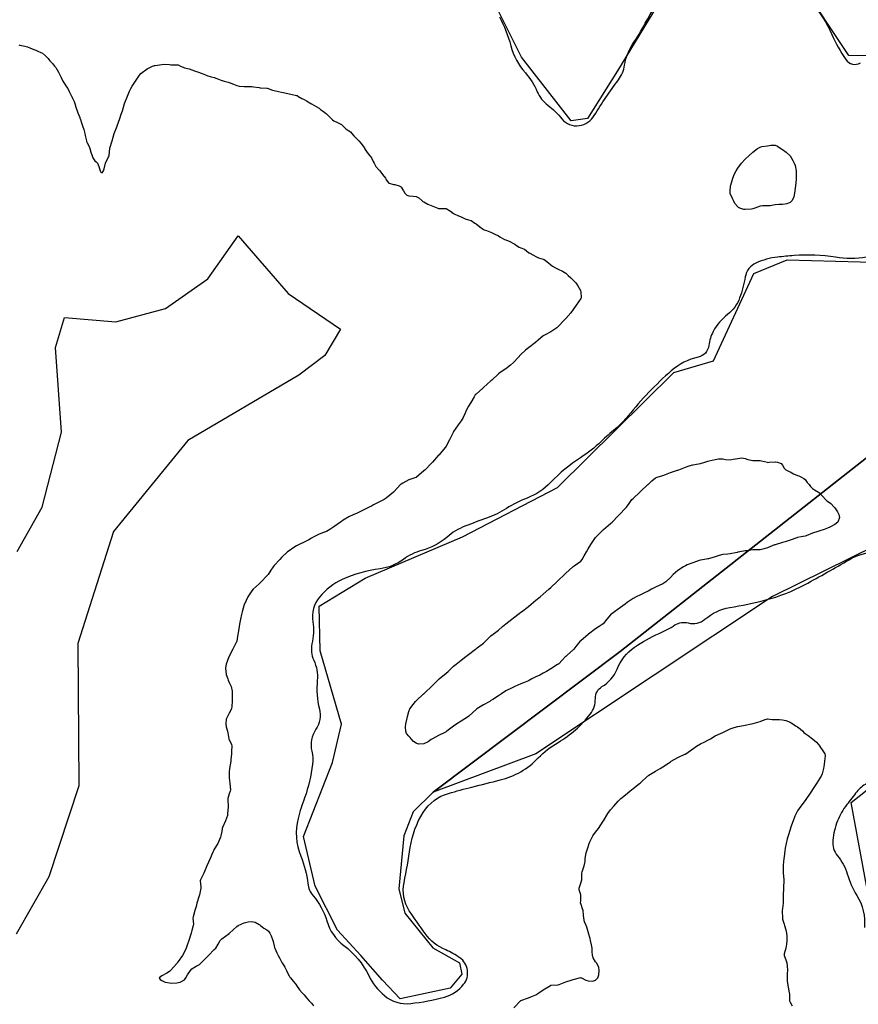
# Model space of a CAD drawing. Units: inches. Extents: x 511618 to 535378, y 7343958 to 7360758.
# Drawn here: x 516747 to 517308, y 7354245 to 7354904 of the extents above; entities that cross this region are included whole.
import ezdxf

# ---------------------------------------------------------------- set-up
doc = ezdxf.new("R2010")
doc.units = ezdxf.units.IN
doc.header["$MEASUREMENT"] = 0
doc.header["$XCLIPFRAME"] = 2
doc.layers.add('APP_100m', color=7, linetype='Continuous', lineweight=25, true_color=0x70a800)
for name, color, linetype, lineweight in [('Cota_520m', 23, 'Continuous', 25), ('Hidrografia', 140, 'Continuous', 25), ('Propriedades', 250, 'Continuous', 25)]:
    doc.layers.add(name, color=color, linetype=linetype, lineweight=lineweight)
doc.layers.add('Imagens', color=7, linetype='Continuous')
picture_1 = doc.add_image_def('image1.tif', size_in_pixel=(7349, 7046))

msp = doc.modelspace()

# ---------------------------------------------------------------- linework, layer by layer
at = {"layer": 'APP_100m'}
msp.add_lwpolyline([(516745.65, 7354547.69), (516762.3, 7354577.44), (516775.32, 7354627.59), (516771.38, 7354684.24), (516777.33, 7354704.27), (516811.53, 7354701.45), (516844.86, 7354710.46), (516873.14, 7354730.26), (516893.48, 7354758.95), (516926.87, 7354720.38), (516961.79, 7354696.49), (516951.41, 7354678.89), (516934.04, 7354665.77), (516859.81, 7354622.01), (516810.01, 7354561.2), (516786.3, 7354486.2), (516786.92, 7354390.98), (516766.92, 7354330.02), (516745.06, 7354291.78)], dxfattribs=at)
at = {"layer": 'Cota_520m'}
for points in [[(516746.75, 7354886.75, 520), (516747.5, 7354886.58, 520), (516750.82, 7354885.82, 520), (516752.5, 7354885.36, 520), (516754.6, 7354884.6, 520), (516757.5, 7354883.38, 520), (516758.11, 7354883.11, 520), (516759.48, 7354882.5, 520), (516761.59, 7354881.59, 520), (516762.5, 7354881.1, 520), (516764.5, 7354879.5, 520), (516766.29, 7354877.5, 520), (516766.83, 7354876.83, 520), (516767.5, 7354876.07, 520), (516769.21, 7354874.21, 520), (516770.7, 7354872.5, 520), (516771.49, 7354871.49, 520), (516772.5, 7354869.97, 520), (516773.36, 7354868.36, 520), (516773.78, 7354867.5, 520), (516775, 7354865, 520), (516776.24, 7354862.5, 520), (516776.69, 7354861.69, 520), (516777.5, 7354860.49, 520), (516778.74, 7354858.74, 520), (516779.45, 7354857.5, 520), (516780.5, 7354855.5, 520), (516782.05, 7354852.5, 520), (516782.19, 7354852.19, 520), (516782.5, 7354851.56, 520), (516783.78, 7354848.78, 520), (516784.22, 7354847.5, 520), (516784.94, 7354844.94, 520), (516785.74, 7354842.5, 520), (516786.24, 7354841.24, 520), (516787.5, 7354838.13, 520), (516787.67, 7354837.67, 520), (516787.72, 7354837.5, 520), (516788.83, 7354833.83, 520), (516789.35, 7354832.5, 520), (516790.18, 7354830.18, 520), (516790.81, 7354827.5, 520), (516791.11, 7354826.11, 520), (516791.95, 7354822.5, 520), (516792.08, 7354822.08, 520), (516792.5, 7354821.17, 520), (516793.73, 7354818.73, 520), (516794.18, 7354817.5, 520), (516794.95, 7354814.95, 520), (516795.72, 7354812.5, 520), (516796.23, 7354811.23, 520), (516797.5, 7354809.23, 520), (516798.4, 7354808.4, 520), (516799.33, 7354807.5, 520), (516800.34, 7354805.34, 520), (516801.16, 7354802.5, 520), (516801.6, 7354801.6, 520), (516802.5, 7354801.05, 520), (516803.46, 7354802.5, 520), (516803.78, 7354803.78, 520), (516804.69, 7354807.5, 520), (516806.75, 7354811.75, 520), (516807.08, 7354812.5, 520), (516807.5, 7354815.32, 520), (516807.68, 7354817.5, 520), (516807.73, 7354817.73, 520), (516809.29, 7354822.5, 520), (516809.89, 7354824.89, 520), (516810.5, 7354827.5, 520), (516812.5, 7354832.42, 520), (516812.53, 7354832.5, 520), (516812.55, 7354832.55, 520), (516814.2, 7354837.5, 520), (516815.26, 7354840.26, 520), (516816.07, 7354842.5, 520), (516817.5, 7354847.43, 520), (516817.52, 7354847.5, 520), (516817.53, 7354847.53, 520), (516819.33, 7354852.5, 520), (516820.71, 7354855.71, 520), (516821.58, 7354857.5, 520), (516822.5, 7354859.08, 520), (516824.82, 7354862.5, 520), (516827.5, 7354866.4, 520), (516828.42, 7354867.5, 520), (516832.5, 7354870.72, 520), (516836.19, 7354872.5, 520), (516837.5, 7354872.91, 520), (516838.03, 7354873.03, 520), (516842.5, 7354873.7, 520), (516843.77, 7354873.77, 520), (516847.5, 7354873.5, 520), (516848.44, 7354873.44, 520), (516852.5, 7354873.41, 520), (516853.27, 7354873.27, 520), (516854.96, 7354872.5, 520), (516856.71, 7354871.71, 520), (516857.5, 7354871.46, 520), (516860.64, 7354870.64, 520), (516862.5, 7354870.02, 520), (516864.33, 7354869.33, 520), (516867.5, 7354868.25, 520), (516868.05, 7354868.05, 520), (516869.41, 7354867.5, 520), (516871.62, 7354866.62, 520), (516872.5, 7354866.3, 520), (516875.45, 7354865.45, 520), (516877.5, 7354864.85, 520), (516879.22, 7354864.22, 520), (516882.5, 7354862.91, 520), (516882.81, 7354862.81, 520), (516884.13, 7354862.5, 520), (516886.79, 7354861.79, 520), (516887.5, 7354861.54, 520), (516890.4, 7354860.4, 520), (516892.5, 7354859.57, 520), (516894.14, 7354859.14, 520), (516897.5, 7354858.88, 520), (516898.89, 7354858.89, 520), (516902.5, 7354858.82, 520), (516903.67, 7354858.67, 520), (516907.5, 7354858.1, 520), (516908.05, 7354858.05, 520), (516912.5, 7354857.81, 520), (516912.77, 7354857.77, 520), (516913.59, 7354857.5, 520), (516916.46, 7354856.46, 520), (516917.5, 7354856.16, 520), (516920.45, 7354855.45, 520), (516922.5, 7354855.01, 520), (516924.61, 7354854.61, 520), (516927.5, 7354854.03, 520), (516928.76, 7354853.76, 520), (516932.5, 7354852.91, 520), (516932.8, 7354852.8, 520), (516933.31, 7354852.5, 520), (516935.95, 7354850.95, 520), (516937.5, 7354850.1, 520), (516939.18, 7354849.18, 520), (516942.11, 7354847.5, 520), (516942.35, 7354847.35, 520), (516942.5, 7354847.27, 520), (516945.56, 7354845.56, 520), (516947.5, 7354844.29, 520), (516948.51, 7354843.51, 520), (516949.85, 7354842.5, 520), (516951.4, 7354841.4, 520), (516952.5, 7354840.57, 520), (516954.14, 7354839.14, 520), (516955.61, 7354837.5, 520), (516956.55, 7354836.55, 520), (516957.5, 7354835.98, 520), (516959.87, 7354834.87, 520), (516962.5, 7354833.36, 520), (516963, 7354833, 520), (516963.52, 7354832.5, 520), (516965.53, 7354830.53, 520), (516967.5, 7354829.27, 520), (516968.56, 7354828.56, 520), (516969.51, 7354827.5, 520), (516970.82, 7354825.82, 520), (516972.5, 7354824.11, 520), (516973.31, 7354823.31, 520), (516974.16, 7354822.5, 520), (516975.78, 7354820.78, 520), (516977.5, 7354818.35, 520), (516977.83, 7354817.83, 520), (516978.03, 7354817.5, 520), (516979.79, 7354814.79, 520), (516981.59, 7354812.5, 520), (516981.98, 7354811.98, 520), (516982.5, 7354811.18, 520), (516983.8, 7354808.8, 520), (516984.33, 7354807.5, 520), (516985.42, 7354805.42, 520), (516987.5, 7354803.21, 520), (516987.89, 7354802.89, 520), (516988.26, 7354802.5, 520), (516990.06, 7354800.06, 520), (516991.92, 7354797.5, 520), (516992.14, 7354797.14, 520), (516992.5, 7354796.33, 520), (516994.26, 7354794.26, 520), (516997.5, 7354793.34, 520), (516998.24, 7354793.24, 520), (517001.05, 7354792.5, 520), (517002.04, 7354792.04, 520), (517002.5, 7354791.6, 520), (517004, 7354789, 520), (517004.79, 7354787.5, 520), (517006.12, 7354786.12, 520), (517007.5, 7354785.64, 520), (517010.57, 7354785.57, 520), (517012.5, 7354785.29, 520), (517014.32, 7354784.32, 520), (517016.32, 7354782.5, 520), (517016.94, 7354781.94, 520), (517017.5, 7354781.61, 520), (517020.23, 7354780.23, 520), (517022.5, 7354779.2, 520), (517023.72, 7354778.72, 520), (517026.89, 7354777.5, 520), (517027.34, 7354777.34, 520), (517027.5, 7354777.32, 520), (517032.21, 7354777.21, 520), (517032.5, 7354777.15, 520), (517035.47, 7354775.47, 520), (517037.5, 7354773.98, 520), (517038.39, 7354773.39, 520), (517040.37, 7354772.5, 520), (517041.89, 7354771.89, 520), (517042.5, 7354771.61, 520), (517045.28, 7354770.28, 520), (517047.5, 7354769.7, 520), (517049.23, 7354769.23, 520), (517051.81, 7354767.5, 520), (517052.18, 7354767.18, 520), (517052.5, 7354766.94, 520), (517055.01, 7354765.01, 520), (517057.5, 7354763.24, 520), (517057.99, 7354762.99, 520), (517059.42, 7354762.5, 520), (517061.69, 7354761.69, 520), (517062.5, 7354761.36, 520), (517065.15, 7354760.15, 520), (517067.5, 7354758.95, 520), (517068.39, 7354758.39, 520), (517069.87, 7354757.5, 520), (517071.59, 7354756.59, 520), (517072.5, 7354756.19, 520), (517075.11, 7354755.11, 520), (517077.5, 7354753.85, 520), (517078.34, 7354753.34, 520), (517079.66, 7354752.5, 520), (517081.45, 7354751.45, 520), (517082.5, 7354751.04, 520), (517084.96, 7354749.96, 520), (517087.5, 7354747.85, 520), (517087.68, 7354747.68, 520), (517088.02, 7354747.5, 520), (517090.98, 7354745.98, 520), (517092.5, 7354745.13, 520), (517094.34, 7354744.34, 520), (517097.5, 7354743.34, 520), (517098.08, 7354743.08, 520), (517098.96, 7354742.5, 520), (517100.95, 7354740.95, 520), (517102.5, 7354739.5, 520), (517103.58, 7354738.58, 520), (517105.56, 7354737.5, 520), (517106.91, 7354736.91, 520), (517107.5, 7354736.65, 520), (517110.32, 7354735.32, 520), (517112.5, 7354733.94, 520), (517113.29, 7354733.29, 520), (517114.17, 7354732.5, 520), (517115.89, 7354730.89, 520), (517117.5, 7354729.32, 520), (517118.41, 7354728.41, 520), (517119.13, 7354727.5, 520), (517120.48, 7354725.48, 520), (517122.36, 7354722.5, 520), (517122.4, 7354722.4, 520), (517122.5, 7354721.19, 520), (517122.76, 7354717.76, 520), (517122.7, 7354717.5, 520), (517122.5, 7354717.13, 520), (517119.54, 7354712.5, 520), (517117.5, 7354709.6, 520), (517115.89, 7354707.5, 520), (517112.5, 7354703.59, 520), (517111.45, 7354702.5, 520), (517107.5, 7354698.37, 520), (517106.52, 7354697.5, 520), (517102.5, 7354694.78, 520), (517098.35, 7354692.5, 520), (517097.5, 7354691.96, 520), (517094.06, 7354689.06, 520), (517092.5, 7354687.75, 520), (517092.18, 7354687.5, 520), (517087.5, 7354684.09, 520), (517085.56, 7354682.5, 520), (517082.5, 7354679.5, 520), (517080.59, 7354677.5, 520), (517077.5, 7354674.32, 520), (517075.62, 7354672.5, 520), (517072.5, 7354670.02, 520), (517068.74, 7354667.5, 520), (517067.5, 7354666.55, 520), (517063.09, 7354662.5, 520), (517062.5, 7354661.96, 520), (517057.6, 7354657.5, 520), (517057.5, 7354657.41, 520), (517056.96, 7354656.96, 520), (517052.5, 7354653.11, 520), (517052, 7354652.5, 520), (517051.29, 7354651.29, 520), (517049.11, 7354647.5, 520), (517047.5, 7354644.98, 520), (517046.11, 7354642.5, 520), (517044.96, 7354639.96, 520), (517043.81, 7354637.5, 520), (517042.5, 7354635.25, 520), (517040.63, 7354632.5, 520), (517037.5, 7354628, 520), (517037.2, 7354627.5, 520), (517036.91, 7354626.91, 520), (517034.78, 7354622.5, 520), (517032.5, 7354618.24, 520), (517032, 7354617.5, 520), (517029.62, 7354614.62, 520), (517027.83, 7354612.5, 520), (517027.5, 7354612.12, 520), (517023.35, 7354607.5, 520), (517022.5, 7354606.59, 520), (517018.38, 7354602.5, 520), (517017.5, 7354601.69, 520), (517012.74, 7354597.5, 520), (517012.5, 7354597.38, 520), (517012.32, 7354597.32, 520), (517007.5, 7354595.64, 520), (517003.56, 7354593.56, 520), (517002.5, 7354592.88, 520), (517002.1, 7354592.5, 520), (516997.5, 7354587.66, 520), (516997.34, 7354587.5, 520), (516992.5, 7354583.39, 520), (516991.14, 7354582.5, 520), (516987.5, 7354580.68, 520), (516983.91, 7354578.91, 520), (516982.5, 7354578.2, 520), (516981.1, 7354577.5, 520), (516977.5, 7354575.69, 520), (516973.83, 7354573.83, 520), (516972.5, 7354573.2, 520), (516970.83, 7354572.5, 520), (516967.5, 7354570.94, 520), (516963.76, 7354568.76, 520), (516962.5, 7354567.95, 520), (516961.85, 7354567.5, 520), (516957.5, 7354564.37, 520), (516954.74, 7354562.5, 520), (516952.5, 7354561.27, 520), (516950.46, 7354560.46, 520), (516947.5, 7354559.29, 520), (516944.05, 7354557.5, 520), (516942.5, 7354556.63, 520), (516940.68, 7354555.68, 520), (516937.5, 7354554.11, 520), (516934.3, 7354552.5, 520), (516932.5, 7354551.52, 520), (516929.97, 7354549.97, 520), (516927.5, 7354548.31, 520), (516926.51, 7354547.5, 520), (516922.5, 7354543.73, 520), (516921.27, 7354542.5, 520), (516917.5, 7354538.47, 520), (516916.74, 7354537.5, 520), (516915.37, 7354535.37, 520), (516913.42, 7354532.5, 520), (516912.5, 7354531.4, 520), (516908.88, 7354527.5, 520), (516907.5, 7354526.11, 520), (516903.53, 7354522.5, 520), (516902.5, 7354521.39, 520), (516899.96, 7354517.5, 520), (516897.59, 7354512.59, 520), (516897.55, 7354512.5, 520), (516897.5, 7354512.34, 520), (516896.1, 7354507.5, 520), (516895.64, 7354505.64, 520), (516894.91, 7354502.5, 520), (516894.26, 7354499.26, 520), (516894.04, 7354497.5, 520), (516893.45, 7354493.45, 520), (516893.28, 7354492.5, 520), (516892.5, 7354487.74, 520), (516892.44, 7354487.5, 520), (516892.4, 7354487.4, 520), (516889.94, 7354482.5, 520), (516887.5, 7354477.71, 520), (516887.4, 7354477.5, 520), (516887.31, 7354477.31, 520), (516885.36, 7354472.5, 520), (516885.03, 7354470.03, 520), (516885.18, 7354467.5, 520), (516885.51, 7354465.51, 520), (516886.44, 7354462.5, 520), (516886.76, 7354461.76, 520), (516887.5, 7354460.17, 520), (516888.35, 7354458.35, 520), (516888.72, 7354457.5, 520), (516889.43, 7354454.43, 520), (516889.52, 7354452.5, 520), (516889.49, 7354449.49, 520), (516889.43, 7354447.5, 520), (516889.27, 7354444.27, 520), (516888.88, 7354442.5, 520), (516887.5, 7354439.53, 520), (516886.33, 7354437.5, 520), (516885.5, 7354435.5, 520), (516885.1, 7354432.5, 520), (516885.43, 7354430.43, 520), (516886.32, 7354427.5, 520), (516886.54, 7354426.54, 520), (516887.12, 7354422.5, 520), (516887.21, 7354422.21, 520), (516887.5, 7354421.73, 520), (516888.93, 7354418.93, 520), (516889.14, 7354417.5, 520), (516889.09, 7354414.09, 520), (516888.99, 7354412.5, 520), (516888.63, 7354408.63, 520), (516888.51, 7354407.5, 520), (516887.6, 7354402.6, 520), (516887.58, 7354402.5, 520), (516887.5, 7354400.39, 520), (516887.4, 7354397.5, 520), (516887.41, 7354397.41, 520), (516887.5, 7354396.38, 520), (516887.89, 7354392.89, 520), (516887.94, 7354392.5, 520), (516888.23, 7354388.23, 520), (516888.12, 7354387.5, 520), (516887.5, 7354385.64, 520), (516886.58, 7354382.5, 520), (516886.46, 7354381.46, 520), (516886.67, 7354377.5, 520), (516886.67, 7354376.67, 520), (516886.41, 7354372.5, 520), (516886.2, 7354371.2, 520), (516884.97, 7354367.5, 520), (516883.05, 7354363.05, 520), (516882.85, 7354362.5, 520), (516882.5, 7354360.55, 520), (516881.93, 7354357.5, 520), (516881.69, 7354356.69, 520), (516879.74, 7354352.5, 520), (516877.5, 7354348.58, 520), (516876.97, 7354347.5, 520), (516876.53, 7354346.53, 520), (516874.67, 7354342.5, 520), (516872.5, 7354337.59, 520), (516872.46, 7354337.5, 520), (516872.44, 7354337.44, 520), (516870.56, 7354332.5, 520), (516868.2, 7354328.2, 520), (516868.01, 7354327.5, 520), (516868.54, 7354323.54, 520), (516868.49, 7354322.5, 520), (516867.5, 7354318.07, 520), (516867.36, 7354317.5, 520), (516867.31, 7354317.31, 520), (516865.86, 7354312.5, 520), (516865.28, 7354310.28, 520), (516864.57, 7354307.5, 520), (516863.27, 7354303.27, 520), (516863.17, 7354302.5, 520), (516863.5, 7354298.5, 520), (516863.41, 7354297.5, 520), (516862.5, 7354294.23, 520), (516861.97, 7354292.5, 520), (516861.77, 7354291.77, 520), (516860.5, 7354287.5, 520), (516859.3, 7354284.3, 520), (516858.56, 7354282.5, 520), (516857.5, 7354279.9, 520), (516856.25, 7354277.5, 520), (516853.41, 7354273.41, 520), (516852.73, 7354272.5, 520), (516852.5, 7354272.22, 520), (516848.29, 7354267.5, 520), (516847.5, 7354266.79, 520), (516845.69, 7354265.69, 520), (516842.5, 7354263.99, 520), (516840.68, 7354262.5, 520), (516841.38, 7354261.38, 520), (516842.5, 7354260.7, 520), (516844.72, 7354259.72, 520), (516847.5, 7354259.2, 520), (516849.07, 7354259.07, 520), (516852.5, 7354259.1, 520), (516854.64, 7354259.64, 520), (516857.5, 7354261.27, 520), (516858.44, 7354262.5, 520), (516859.62, 7354264.62, 520), (516861.46, 7354267.5, 520), (516862.5, 7354268.59, 520), (516865.34, 7354270.34, 520), (516867.5, 7354271.55, 520), (516868.66, 7354272.5, 520), (516872.5, 7354276.41, 520), (516873.57, 7354277.5, 520), (516877.5, 7354281.41, 520), (516878.46, 7354282.5, 520), (516880.09, 7354285.09, 520), (516881.48, 7354287.5, 520), (516882.5, 7354288.75, 520), (516887.32, 7354292.32, 520), (516887.5, 7354292.45, 520), (516887.56, 7354292.5, 520), (516892.5, 7354296.93, 520), (516893.35, 7354297.5, 520), (516897.5, 7354299.26, 520), (516900.04, 7354300.04, 520), (516902.5, 7354300.29, 520), (516904.82, 7354299.82, 520), (516907.5, 7354298.33, 520), (516907.96, 7354297.96, 520), (516908.45, 7354297.5, 520), (516910.71, 7354295.71, 520), (516912.5, 7354294.63, 520), (516913.7, 7354293.7, 520), (516914.62, 7354292.5, 520), (516915.57, 7354290.57, 520), (516916.58, 7354287.5, 520), (516916.77, 7354286.77, 520), (516917.5, 7354283.98, 520), (516917.8, 7354282.8, 520), (516917.89, 7354282.5, 520), (516919.21, 7354279.21, 520), (516920.1, 7354277.5, 520), (516921, 7354276, 520), (516922.5, 7354273.22, 520), (516922.75, 7354272.75, 520), (516922.91, 7354272.5, 520), (516924.64, 7354269.64, 520), (516925.65, 7354267.5, 520), (516926.24, 7354266.24, 520), (516927.5, 7354263.79, 520), (516927.97, 7354262.97, 520), (516928.33, 7354262.5, 520), (516930.29, 7354260.29, 520), (516932.5, 7354257.55, 520), (516932.52, 7354257.52, 520), (516932.53, 7354257.5, 520), (516934.53, 7354254.53, 520), (516936.24, 7354252.5, 520), (516936.84, 7354251.84, 520), (516937.5, 7354251.09, 520), (516939.21, 7354249.21, 520), (516940.79, 7354247.5, 520), (516941.58, 7354246.58, 520), (516942.5, 7354245.52, 520), (516943.83, 7354243.83, 520)], [(517077.77, 7354242.5, 520), (517082.5, 7354247.5, 520), (517087.5, 7354249.22, 520), (517090.24, 7354250.24, 520), (517092.5, 7354251.25, 520), (517094.5, 7354252.5, 520), (517097.5, 7354254.52, 520), (517102.29, 7354257.5, 520), (517102.5, 7354257.62, 520), (517102.66, 7354257.66, 520), (517107.5, 7354257.95, 520), (517108.11, 7354258.11, 520), (517112.5, 7354259.9, 520), (517116.01, 7354261.01, 520), (517117.5, 7354261.41, 520), (517121.61, 7354262.5, 520), (517122.5, 7354262.67, 520), (517122.66, 7354262.66, 520), (517123.01, 7354262.5, 520), (517125.92, 7354260.92, 520), (517127.5, 7354260.5, 520), (517130.43, 7354260.43, 520), (517132.5, 7354261.08, 520), (517133.99, 7354262.5, 520), (517134.55, 7354264.55, 520), (517134.84, 7354267.5, 520), (517134.58, 7354269.58, 520), (517132.99, 7354272.5, 520), (517132.79, 7354272.79, 520), (517132.5, 7354273.21, 520), (517130.83, 7354275.83, 520), (517130.3, 7354277.5, 520), (517130.21, 7354280.21, 520), (517130.11, 7354282.5, 520), (517129.74, 7354284.74, 520), (517129.13, 7354287.5, 520), (517128.83, 7354288.83, 520), (517127.81, 7354292.5, 520), (517127.73, 7354292.73, 520), (517127.5, 7354293.42, 520), (517126.49, 7354296.49, 520), (517126.07, 7354297.5, 520), (517125.06, 7354300.06, 520), (517124.51, 7354302.5, 520), (517124.39, 7354304.39, 520), (517124.12, 7354307.5, 520), (517123.78, 7354308.78, 520), (517122.5, 7354312.23, 520), (517122.44, 7354312.44, 520), (517122.43, 7354312.5, 520), (517122.5, 7354314.26, 520), (517122.65, 7354317.5, 520), (517122.63, 7354317.63, 520), (517122.5, 7354318.02, 520), (517121.49, 7354321.49, 520), (517121.48, 7354322.5, 520), (517122.5, 7354325.83, 520), (517123.09, 7354327.5, 520), (517123.16, 7354328.16, 520), (517123.2, 7354332.5, 520), (517123.4, 7354333.4, 520), (517124.9, 7354337.5, 520), (517125.45, 7354340.45, 520), (517125.49, 7354342.5, 520), (517126.22, 7354346.22, 520), (517126.67, 7354347.5, 520), (517127.5, 7354350.25, 520), (517128.14, 7354352.5, 520), (517128.53, 7354353.53, 520), (517130.6, 7354357.5, 520), (517132.5, 7354359.97, 520), (517134.5, 7354362.5, 520), (517137.5, 7354367.33, 520), (517137.58, 7354367.5, 520), (517137.66, 7354367.66, 520), (517140.58, 7354372.5, 520), (517142.5, 7354375.05, 520), (517144.56, 7354377.5, 520), (517147.5, 7354380.78, 520), (517149.35, 7354382.5, 520), (517152.5, 7354385.06, 520), (517155.43, 7354387.5, 520), (517157.5, 7354389.25, 520), (517161.87, 7354392.5, 520), (517162.5, 7354393.01, 520), (517167.24, 7354397.5, 520), (517167.5, 7354397.72, 520), (517168.14, 7354398.14, 520), (517172.5, 7354400.76, 520), (517175.57, 7354402.5, 520), (517177.5, 7354403.66, 520), (517181.22, 7354406.22, 520), (517182.5, 7354407.17, 520), (517182.98, 7354407.5, 520), (517187.5, 7354410.07, 520), (517192.14, 7354412.14, 520), (517192.5, 7354412.3, 520), (517192.84, 7354412.5, 520), (517197.5, 7354415.82, 520), (517199.87, 7354417.5, 520), (517202.5, 7354419.15, 520), (517205.55, 7354420.55, 520), (517207.5, 7354421.49, 520), (517209.19, 7354422.5, 520), (517212.5, 7354424.45, 520), (517216.08, 7354426.08, 520), (517217.5, 7354426.67, 520), (517219.24, 7354427.5, 520), (517222.5, 7354429.08, 520), (517225.04, 7354430.04, 520), (517227.5, 7354430.66, 520), (517231.3, 7354431.3, 520), (517232.5, 7354431.52, 520), (517236.64, 7354432.5, 520), (517237.5, 7354432.71, 520), (517237.77, 7354432.77, 520), (517242.5, 7354434.15, 520), (517245.23, 7354435.23, 520), (517247.5, 7354435.74, 520), (517250.43, 7354435.43, 520), (517252.5, 7354435.36, 520), (517255.37, 7354435.37, 520), (517257.5, 7354435.08, 520), (517259.62, 7354434.62, 520), (517262.5, 7354433.71, 520), (517263.26, 7354433.26, 520), (517264.26, 7354432.5, 520), (517266.22, 7354431.22, 520), (517267.5, 7354430.43, 520), (517269.2, 7354429.2, 520), (517271.03, 7354427.5, 520), (517271.72, 7354426.72, 520), (517272.5, 7354426.01, 520), (517274.63, 7354424.63, 520), (517277.39, 7354422.5, 520), (517277.46, 7354422.46, 520), (517277.5, 7354422.43, 520), (517280.11, 7354420.11, 520), (517282.37, 7354417.5, 520), (517282.42, 7354417.42, 520), (517282.5, 7354417.31, 520), (517284.46, 7354414.46, 520), (517285.72, 7354412.5, 520), (517286, 7354411, 520), (517285.56, 7354407.5, 520), (517285.28, 7354405.28, 520), (517284.81, 7354402.5, 520), (517283.94, 7354398.94, 520), (517283.37, 7354397.5, 520), (517282.5, 7354396.08, 520), (517280.09, 7354392.5, 520), (517277.5, 7354388.63, 520), (517276.78, 7354387.5, 520), (517275.47, 7354385.47, 520), (517273.5, 7354382.5, 520), (517272.5, 7354381.09, 520), (517269.76, 7354377.5, 520), (517267.5, 7354374.24, 520), (517266.55, 7354372.5, 520), (517265.79, 7354370.79, 520), (517264.49, 7354367.5, 520), (517262.82, 7354362.82, 520), (517262.71, 7354362.5, 520), (517262.5, 7354361.86, 520), (517261.17, 7354357.5, 520), (517260.62, 7354355.62, 520), (517259.86, 7354352.5, 520), (517259.28, 7354349.28, 520), (517259.03, 7354347.5, 520), (517258.55, 7354343.55, 520), (517258.43, 7354342.5, 520), (517257.9, 7354337.9, 520), (517257.87, 7354337.5, 520), (517257.9, 7354332.9, 520), (517257.93, 7354332.5, 520), (517258.38, 7354328.38, 520), (517258.4, 7354327.5, 520), (517258.16, 7354323.16, 520), (517258.14, 7354322.5, 520), (517257.89, 7354317.89, 520), (517257.88, 7354317.5, 520), (517257.97, 7354312.97, 520), (517257.95, 7354312.5, 520), (517257.5, 7354309.01, 520), (517257.32, 7354307.5, 520), (517257.31, 7354307.31, 520), (517257.33, 7354302.5, 520), (517257.34, 7354302.34, 520), (517257.5, 7354301.8, 520), (517258.54, 7354298.54, 520), (517258.84, 7354297.5, 520), (517259.67, 7354294.67, 520), (517260.21, 7354292.5, 520), (517260.34, 7354290.34, 520), (517260.27, 7354287.5, 520), (517260.15, 7354285.15, 520), (517259.63, 7354282.5, 520), (517258.66, 7354278.66, 520), (517258.65, 7354277.5, 520), (517259.64, 7354274.64, 520), (517260.32, 7354272.5, 520), (517260.62, 7354270.62, 520), (517260.68, 7354267.5, 520), (517260.57, 7354265.57, 520), (517260.46, 7354262.5, 520), (517260.58, 7354260.58, 520), (517260.99, 7354257.5, 520), (517261.22, 7354256.22, 520), (517261.99, 7354252.5, 520), (517262.03, 7354252.03, 520), (517262.03, 7354247.5, 520), (517262.11, 7354247.11, 520), (517262.5, 7354246.32, 520), (517263.83, 7354243.83, 520)]]:
    msp.add_polyline3d(points, dxfattribs=at)
for points in [[(517262.5, 7354812.5, 520), (517264.29, 7354809.29, 520), (517265.35, 7354807.5, 520), (517265.94, 7354805.94, 520), (517266.48, 7354802.5, 520), (517266.54, 7354801.54, 520), (517266.63, 7354797.5, 520), (517266.57, 7354796.57, 520), (517266.06, 7354792.5, 520), (517265.93, 7354790.93, 520), (517265.51, 7354787.5, 520), (517264.97, 7354784.97, 520), (517263.87, 7354782.5, 520), (517262.5, 7354781.31, 520), (517260.39, 7354780.39, 520), (517257.5, 7354779.99, 520), (517254.91, 7354779.91, 520), (517252.5, 7354779.6, 520), (517249.13, 7354779.13, 520), (517247.5, 7354779.06, 520), (517244.07, 7354779.07, 520), (517242.5, 7354778.79, 520), (517238.98, 7354777.5, 520), (517237.5, 7354776.97, 520), (517236.81, 7354776.81, 520), (517232.5, 7354776.54, 520), (517231.61, 7354776.61, 520), (517228.82, 7354777.5, 520), (517228, 7354778, 520), (517227.5, 7354778.45, 520), (517225.58, 7354780.58, 520), (517224.67, 7354782.5, 520), (517224.04, 7354784.04, 520), (517222.5, 7354787.35, 520), (517222.46, 7354787.46, 520), (517222.45, 7354787.5, 520), (517222.5, 7354788.61, 520), (517222.73, 7354792.5, 520), (517222.79, 7354792.79, 520), (517224.26, 7354797.5, 520), (517225.34, 7354800.34, 520), (517226.39, 7354802.5, 520), (517227.5, 7354804.33, 520), (517229.91, 7354807.5, 520), (517232.5, 7354810.26, 520), (517234.86, 7354812.5, 520), (517237.5, 7354814.88, 520), (517240.83, 7354817.5, 520), (517242.5, 7354818.37, 520), (517243.66, 7354818.66, 520), (517247.5, 7354819.29, 520), (517249.61, 7354819.61, 520), (517252.5, 7354819.56, 520), (517254.01, 7354819.01, 520), (517256.27, 7354817.5, 520), (517256.98, 7354816.98, 520), (517257.5, 7354816.64, 520), (517259.93, 7354814.93, 520)], [(517207.5, 7354608.23, 520), (517208.47, 7354608.47, 520), (517212.5, 7354609.27, 520), (517214.74, 7354609.74, 520), (517217.5, 7354609.83, 520), (517219.42, 7354609.42, 520), (517222.5, 7354609.15, 520), (517224.45, 7354609.45, 520), (517227.5, 7354610.03, 520), (517230.34, 7354610.34, 520), (517232.5, 7354609.97, 520), (517234.29, 7354609.29, 520), (517237.5, 7354608.69, 520), (517238.65, 7354608.65, 520), (517242.5, 7354608.62, 520), (517243.49, 7354608.49, 520), (517247.31, 7354607.5, 520), (517247.45, 7354607.45, 520), (517247.5, 7354607.42, 520), (517248.53, 7354607.5, 520), (517252.5, 7354607.72, 520), (517252.71, 7354607.71, 520), (517254, 7354607.5, 520), (517256.58, 7354606.58, 520), (517257.5, 7354605.45, 520), (517258.55, 7354603.55, 520), (517259.62, 7354602.5, 520), (517261.5, 7354601.5, 520), (517262.5, 7354601, 520), (517264.84, 7354599.84, 520), (517267.5, 7354598.64, 520), (517268.3, 7354598.3, 520), (517270.18, 7354597.5, 520), (517271.72, 7354596.72, 520), (517272.5, 7354596.02, 520), (517274.03, 7354594.03, 520), (517275.21, 7354592.5, 520), (517276.24, 7354591.24, 520), (517277.5, 7354589.96, 520), (517278.93, 7354588.93, 520), (517281.46, 7354587.5, 520), (517282.12, 7354587.12, 520), (517282.5, 7354586.81, 520), (517284.52, 7354584.52, 520), (517286.11, 7354582.5, 520), (517286.81, 7354581.81, 520), (517287.5, 7354581.39, 520), (517289.85, 7354579.85, 520), (517292.04, 7354577.5, 520), (517292.25, 7354577.25, 520), (517292.5, 7354576.91, 520), (517294.26, 7354574.26, 520), (517295.12, 7354572.5, 520), (517295.45, 7354570.45, 520), (517294.51, 7354567.5, 520), (517292.5, 7354565.76, 520), (517289.04, 7354564.04, 520), (517287.5, 7354563.39, 520), (517285.28, 7354562.5, 520), (517282.5, 7354561.54, 520), (517281.16, 7354561.16, 520), (517277.5, 7354560, 520), (517273.2, 7354558.2, 520), (517272.5, 7354557.96, 520), (517269.86, 7354557.5, 520), (517267.5, 7354557.09, 520), (517266.93, 7354556.93, 520), (517262.5, 7354555.36, 520), (517259.33, 7354554.33, 520), (517257.5, 7354553.77, 520), (517253.14, 7354552.5, 520), (517252.5, 7354552.29, 520), (517252.14, 7354552.14, 520), (517247.5, 7354550.21, 520), (517244.24, 7354549.24, 520), (517242.5, 7354548.97, 520), (517238.95, 7354548.95, 520), (517237.5, 7354548.93, 520), (517233.33, 7354548.33, 520), (517232.5, 7354548.18, 520), (517228.86, 7354547.5, 520), (517227.5, 7354547.24, 520), (517227.16, 7354547.16, 520), (517222.5, 7354546.14, 520), (517220.99, 7354545.99, 520), (517217.5, 7354545.69, 520), (517215.05, 7354545.05, 520), (517212.5, 7354544.2, 520), (517207.94, 7354542.94, 520), (517207.5, 7354542.85, 520), (517205.36, 7354542.5, 520), (517202.5, 7354541.99, 520), (517201.81, 7354541.81, 520), (517197.5, 7354540.27, 520), (517193.76, 7354538.76, 520), (517192.5, 7354538.14, 520), (517191.32, 7354537.5, 520), (517187.5, 7354535.16, 520), (517184.33, 7354532.5, 520), (517182.5, 7354530.47, 520), (517179.53, 7354527.5, 520), (517177.5, 7354526.17, 520), (517174.99, 7354524.99, 520), (517172.5, 7354523.88, 520), (517169.73, 7354522.5, 520), (517167.5, 7354521.35, 520), (517165.07, 7354520.07, 520), (517162.5, 7354518.77, 520), (517159.61, 7354517.5, 520), (517157.5, 7354516.38, 520), (517153.56, 7354513.56, 520), (517152.5, 7354512.74, 520), (517152.18, 7354512.5, 520), (517147.5, 7354509.19, 520), (517145.13, 7354507.5, 520), (517142.5, 7354505.35, 520), (517139.91, 7354502.5, 520), (517137.5, 7354499.49, 520), (517134.92, 7354497.5, 520), (517132.5, 7354496.08, 520), (517127.8, 7354492.5, 520), (517127.5, 7354492.24, 520), (517125.92, 7354490.92, 520), (517122.5, 7354488.12, 520), (517121.87, 7354487.5, 520), (517119.25, 7354484.25, 520), (517117.9, 7354482.5, 520), (517117.5, 7354482.07, 520), (517113.56, 7354478.56, 520), (517112.5, 7354477.62, 520), (517112.37, 7354477.5, 520), (517110.3, 7354475.3, 520), (517107.67, 7354472.5, 520), (517107.5, 7354472.35, 520), (517107.09, 7354472.09, 520), (517102.5, 7354469.35, 520), (517099.62, 7354467.5, 520), (517097.5, 7354466.29, 520), (517095.12, 7354465.12, 520), (517092.5, 7354463.87, 520), (517089.74, 7354462.5, 520), (517087.5, 7354461.36, 520), (517085.4, 7354460.4, 520), (517082.5, 7354459.21, 520), (517078.52, 7354457.5, 520), (517077.5, 7354457.03, 520), (517076.61, 7354456.61, 520), (517072.5, 7354454.49, 520), (517069.47, 7354452.5, 520), (517067.5, 7354451.11, 520), (517063.76, 7354448.76, 520), (517062.5, 7354447.99, 520), (517061.64, 7354447.5, 520), (517057.5, 7354445.21, 520), (517052.95, 7354442.5, 520), (517052.5, 7354442.16, 520), (517047.92, 7354437.92, 520), (517047.5, 7354437.54, 520), (517047.46, 7354437.5, 520), (517042.5, 7354434.34, 520), (517039.68, 7354432.5, 520), (517037.5, 7354430.96, 520), (517033.06, 7354427.5, 520), (517032.5, 7354427.09, 520), (517031.58, 7354426.58, 520), (517027.5, 7354424.6, 520), (517023.33, 7354422.5, 520), (517022.5, 7354421.99, 520), (517020.51, 7354420.51, 520), (517017.5, 7354419, 520), (517013.97, 7354418.97, 520), (517012.5, 7354419.48, 520), (517010.62, 7354420.62, 520), (517009.06, 7354422.5, 520), (517008.39, 7354423.39, 520), (517007.5, 7354424.27, 520), (517006.01, 7354426.01, 520), (517005.45, 7354427.5, 520), (517005.25, 7354430.25, 520), (517005.48, 7354432.5, 520), (517006.35, 7354436.35, 520), (517006.64, 7354437.5, 520), (517007.5, 7354440.64, 520), (517008.33, 7354442.5, 520), (517010.42, 7354445.42, 520), (517012.08, 7354447.5, 520), (517012.5, 7354447.96, 520), (517017.43, 7354452.5, 520), (517017.5, 7354452.57, 520), (517018.72, 7354453.72, 520), (517022.5, 7354457.31, 520), (517022.7, 7354457.5, 520), (517027.5, 7354462.21, 520), (517027.83, 7354462.5, 520), (517032.5, 7354466.31, 520), (517033.82, 7354467.5, 520), (517037.5, 7354470.99, 520), (517039.29, 7354472.5, 520), (517042.5, 7354474.98, 520), (517045.74, 7354477.5, 520), (517047.5, 7354478.83, 520), (517052.25, 7354482.5, 520), (517052.5, 7354482.69, 520), (517053.27, 7354483.27, 520), (517057.5, 7354486.5, 520), (517058.63, 7354487.5, 520), (517062.5, 7354491.28, 520), (517063.95, 7354492.5, 520), (517067.5, 7354495.23, 520), (517070.23, 7354497.5, 520), (517072.5, 7354499.34, 520), (517076.43, 7354502.5, 520), (517077.5, 7354503.35, 520), (517081.25, 7354506.25, 520), (517082.5, 7354507.22, 520), (517082.87, 7354507.5, 520), (517087.5, 7354510.95, 520), (517089.39, 7354512.5, 520), (517092.5, 7354515.19, 520), (517095.36, 7354517.5, 520), (517097.5, 7354519.21, 520), (517101.26, 7354522.5, 520), (517102.5, 7354523.67, 520), (517106.58, 7354527.5, 520), (517107.5, 7354528.37, 520), (517111.6, 7354532.5, 520), (517112.5, 7354533.35, 520), (517117.29, 7354537.5, 520), (517117.5, 7354537.67, 520), (517118.14, 7354538.14, 520), (517122.5, 7354541.39, 520), (517123.48, 7354542.5, 520), (517124.89, 7354544.89, 520), (517126.28, 7354547.5, 520), (517127.5, 7354549.62, 520), (517129.33, 7354552.5, 520), (517132.5, 7354557.21, 520), (517132.75, 7354557.5, 520), (517137.5, 7354562.27, 520), (517137.76, 7354562.5, 520), (517142.5, 7354566.48, 520), (517143.56, 7354567.5, 520), (517147.5, 7354571.58, 520), (517148.41, 7354572.5, 520), (517152.5, 7354576.69, 520), (517153.17, 7354577.5, 520), (517154.82, 7354579.82, 520), (517156.74, 7354582.5, 520), (517157.5, 7354583.35, 520), (517162.14, 7354587.5, 520), (517162.5, 7354587.83, 520), (517167.28, 7354592.5, 520), (517167.5, 7354592.71, 520), (517170.12, 7354595.12, 520), (517172.5, 7354597.04, 520), (517173.54, 7354597.5, 520), (517177.5, 7354598.53, 520), (517179.26, 7354599.26, 520), (517182.5, 7354600.71, 520), (517187.21, 7354602.21, 520), (517187.5, 7354602.3, 520), (517188.05, 7354602.5, 520), (517192.5, 7354604.18, 520), (517195.13, 7354605.13, 520), (517197.5, 7354605.78, 520), (517201.36, 7354606.36, 520), (517202.5, 7354606.58, 520), (517205.41, 7354607.5, 520)]]:
    msp.add_polyline3d(points, close=True, dxfattribs=at)
at = {"layer": 'Hidrografia'}
for points in [[(517068.15, 7354905.58, -0.0558), (517075.75, 7354886.16, 0.115552), (517085.5, 7354867.96, -0.079235), (517093.43, 7354855.42, 0.128736), (517100.46, 7354846.39, -0.059394), (517109.95, 7354837.15, 0.266101), (517121.43, 7354832.7, 0.222411), (517131.59, 7354839.46, -0.02531), (517147.73, 7354863.25, 0.126427), (517151.83, 7354873.09, -0.109721), (517156.98, 7354886.68, 0.020006), (517165.7, 7354901.19, -0.020005), (517179.57, 7354924.29, -0.069931)], [(517277.29, 7354914.69, -0.072488), (517290.41, 7354893.77, 0.044952), (517299.78, 7354876.83, 0.40041), (517309.63, 7354874.69, -0.240788)], [(517313.59, 7354744.66, -0.081152), (517292.92, 7354744.66, 0.061208), (517265.16, 7354745.76, 0.006145), (517254.12, 7354744.71, 0.080069), (517239.71, 7354740.77, 0.249211), (517232.55, 7354731.46, -0.047317), (517228.79, 7354717.41, -0.139193), (517220.71, 7354706.4, 0.104252), (517211.12, 7354695.05, 0.094123), (517208.14, 7354685.62, -0.318387), (517201.05, 7354677.78, 0.125463), (517183.08, 7354668.67, 0.044185), (517154.29, 7354638.62, -0.050288), (517145.68, 7354629.85, 0.017388), (517136.15, 7354621.34, -0.048704), (517122.36, 7354610.49, 0.060388), (517102.53, 7354594.14, -0.111486), (517086.64, 7354583.54, 0.051023), (517072.8, 7354576.54, -0.056143), (517060.14, 7354570.3, 0.006044), (517045.04, 7354564.65, 0.087004), (517033.12, 7354557.45, -0.11568), (517016.07, 7354548.43, 0.098165), (517003.92, 7354542.53, -0.132252), (516988.32, 7354536.21, 0.077564), (516962.98, 7354529.01, 0.1133), (516947.79, 7354517.29, 0.21452), (516943.31, 7354500.82, -0.095878), (516942.81, 7354485.9, 0.168368), (516943.99, 7354475.06, -0.135182), (516946.35, 7354461.58, 0.085191), (516947.78, 7354442.4, -0.211543), (516945.42, 7354428.83, 0.205408), (516942.69, 7354414.18, -0.083629), (516943.17, 7354405.41, -0.060136), (516937.86, 7354383.01, 0.024334), (516933.53, 7354369.24, 0.163977), (516935.29, 7354344, -0.071796), (516940.02, 7354325.56, 0.151846), (516943.54, 7354317.46, -0.10641), (516952.72, 7354300.58, 0.160728), (516964.09, 7354284.15, -0.117284), (516980.71, 7354264.04, 0.105656), (516991.26, 7354250.65, 0.203486), (517008.83, 7354245.39, 0.039463), (517031.39, 7354249.71, 0.159901), (517044.23, 7354258.21, 0.42962), (517041.68, 7354275.94, 0.054183), (517032.22, 7354281.2, -0.136354), (517018.43, 7354292.14, -0.012741), (517007.88, 7354307.45, -0.199073), (517004.37, 7354326.21, 0.016161), (517008.55, 7354349.78, -0.105106), (517017.2, 7354373.27, -0.184167), (517034.09, 7354385.96, -0.008366), (517049.8, 7354390.2, -0.000937), (517068.71, 7354394.93, 0.142016), (517094.12, 7354409.64, -0.070145), (517107.39, 7354420.09, 0.097524), (517128.87, 7354438.99, 0.171099), (517132.28, 7354449.41, -0.270649), (517136.68, 7354457.36, 0.162248), (517146.83, 7354469.11, -0.141546), (517158.44, 7354483.7, -0.052691), (517174.89, 7354492.95, 0.040765), (517185.55, 7354498.61, -0.212493), (517194.44, 7354499.96, 0.250531), (517205.61, 7354502.5, -0.137737), (517222.11, 7354510.28, 0.020725), (517246.2, 7354515.37, 0.062033), (517272.52, 7354525.68, 0.007886), (517302, 7354542.3, -0.124877), (517320.2, 7354547.54, -0.207725)], [(517313.79, 7354392.51, 0.108303), (517307.18, 7354387.1, 0.00231), (517300.4, 7354378.42, 0.072083), (517294.22, 7354367.51, 0.066241), (517291.09, 7354354.65, 0.202256), (517294.22, 7354344.25, -0.101543), (517300.66, 7354332.15, 0.067718), (517307.16, 7354317.68, -0.165602), (517312.18, 7354296.12, 0.138918)]]:
    msp.add_lwpolyline(points, format="xyb", dxfattribs=at)
at = {"layer": 'Propriedades'}
for points in [[(518887.1, 7355848.46), (517148.94, 7354480.87), (517023.93, 7354386.76), (517010.49, 7354373.72), (517004.14, 7354357.58), (517000.96, 7354322.12), (517004.93, 7354305.72), (517023.72, 7354282.7), (517041.45, 7354272.64), (517043.03, 7354264.97), (517035.1, 7354255.71), (517001.76, 7354248.57), (516989.96, 7354260.91), (516975.56, 7354277.41), (516959.95, 7354294.34), (516944.87, 7354323.97), (516937.2, 7354357.05), (516956.51, 7354406.52), (516962.6, 7354432.19), (516948.31, 7354481.4), (516947.52, 7354511.3), (516978.32, 7354529.85), (517043.43, 7354557.55), (517106.93, 7354590.49), (517184.72, 7354667.48), (517211.31, 7354675.42), (517238.3, 7354733.76), (517260.52, 7354742.89), (517325.64, 7354741.08)], [(517319.81, 7354551.86), (517250.65, 7354517.74), (517092.46, 7354412.32), (517023.93, 7354386.76), (517148.94, 7354480.87), (518887.1, 7355848.46)], [(517200.49, 7354957.51), (517147.04, 7354869.4), (517126.93, 7354837.39), (517116.09, 7354835.8), (517083.01, 7354878.4), (517052.32, 7354939.78)], [(517354.74, 7354878.66), (517301.82, 7354879.72), (517269.01, 7354929.2)], [(517315.09, 7354315.86), (517303.26, 7354379.93), (517365.43, 7354428.82)]]:
    msp.add_lwpolyline(points, dxfattribs=at)

# ---------------------------------------------------------------- referenced raster images: frames only (the image files are external)
at = {"layer": 'Imagens'}
image = msp.add_image(picture_1, insert=(512911.5, 7345476.5), size_in_units=(14698, 14092), dxfattribs=at)
image.set_boundary_path([(6934.757, 6008.037), (6949.212, 6026.224), (6847.498, 6109.912), (2900.584, 7029.366), (2825.662, 7029.095), (2814.022, 5742.713), (2084.755, 4905.401), (1609.206, 4160.923), (1596.722, 2986.538), (1231.992, 2177.939), (238.494, 2205.902), (238.494, 1141.746), (238.494, 1141.746), (1254.624, 365.061), (1330.818, 311.196), (1361.37, 350.084), (1376.015, 361.179), (1402.385, 379.564), (1438.915, 398.149), (1450.77, 407.444), (1453.78, 412.194), (1465.19, 430.194), (1470.64, 450.059), (1471.28, 473.774), (1467.435, 496.844), (1461.345, 512.224), (1448.53, 531.774), (1407.75, 575.869), (1387.325, 602.589), (1363.935, 651.934), (1359.125, 665.074), (1333.489, 767.289), (1325.799, 788.119), (1312.664, 803.179), (1282.224, 824.009), (1277.414, 828.814), (1268.444, 845.479), (1265.239, 868.549), (1262.994, 960.834), (1263.954, 972.369), (1269.404, 989.674), (1275.494, 1001.209), (1292.474, 1022.999), (1329.964, 1051.199), (1337.659, 1053.764), (1348.554, 1061.129), (1383.805, 1072.669), (1396.62, 1073.629), (1409.435, 1072.989), (1441.48, 1064.979), (1465.835, 1052.159), (1487.3, 1036.139), (1511.015, 1008.259), (1601.055, 873.354), (1624.125, 843.234), (1644.635, 823.689), (1681.805, 792.929), (1710.005, 776.264), (1731.795, 768.574), (1754.865, 763.769), (1795.24, 762.484), (1810.62, 760.564), (1821.515, 756.079), (1832.09, 745.824), (1858.045, 709.934), (1879.195, 688.784), (1914.765, 666.034), (1936.23, 647.769), (1970.84, 613.484), (1984.3, 602.589), (2021.79, 578.234), (2059.88, 548.164), (2080.75, 529.529), (2111.835, 507.419), (2194.505, 456.789), (2211.81, 443.654), (2250.9, 419.939), (2274.91, 407.859), (2338.7, 376.684), (2360.17, 362.259), (2366.9, 353.289), (2379.075, 342.074), (2403.43, 325.734), (2420.735, 319.644), (2430.985, 318.044), (2506.61, 310.669), (2524.875, 309.069), (2554.675, 299.134), (2575.82, 284.394), (2588.32, 266.769), (2602.1, 241.774), (2620.68, 195.634), (2633.5, 156.224), (2639.59, 143.084), (2649.2, 131.549), (2668.425, 118.409), (2696.95, 107.834), (2723.48, 101.759), (2762.96, 87.969), (2804.615, 53.359), (2818.715, 45.349), (2825.765, 44.069), (2832.815, 43.429), (2847.55, 45.669), (2862.61, 53.359), (2892.735, 63.294), (2923.175, 56.244), (3000.72, 47.594), (3035.97, 45.674), (3057.12, 43.109), (3061.79, 40.409), (3102.3, 18.434), (3127.615, 11.064), (3139.15, 10.744), (3150.045, 13.949), (3159.975, 21.319), (3192.34, 52.719), (3214.13, 70.344), (3234, 72.909), (3259.635, 70.024), (3313.465, 72.269), (3331.41, 63.294), (3348.395, 51.759), (3373.711, 30.609), (3382.681, 26.124), (3391.656, 18.754), (3409.601, 9.144), (3436.516, 0.489), (3443.279, -0.5), (3453.045, -0.5), (3463.221, 2.292), (3473.692, -0.328), (3489.968, -0.328), (3513.219, 24.106), (3528.333, 50.867), (3539.959, 70.647), (3555.072, 100.899), (3582.974, 116.025), (3605.063, 140.459), (3624.827, 167.22), (3635.29, 190.49), (3644.59, 223.069), (3665.517, 255.647), (3686.443, 282.408), (3705.044, 309.169), (3712.025, 337.988), (3746.056, 356.494), (3765.601, 370.274), (3816.551, 414.494), (3859.811, 444.614), (3904.351, 484.024), (3910.441, 493.959), (3910.756, 499.089), (3905.631, 502.294), (3893.776, 504.854), (3891.726, 509.504), (3893.776, 515.109), (3906.596, 526.004), (3957.861, 559.009), (3996.316, 588.809), (4039.256, 626.944), (4061.041, 649.374), (4077.706, 661.869), (4131.221, 692.309), (4162.621, 700.964), (4171.596, 705.449), (4181.526, 712.179), (4193.386, 724.674), (4212.606, 751.269), (4234.721, 786.519), (4252.981, 828.174), (4272.211, 913.409), (4275.416, 937.764), (4275.736, 990.839), (4275.736, 1032.614), (4272.531, 1121.054), (4282.141, 1217.184), (4285.991, 1284.474), (4290.401, 1322.819), (4303.291, 1379.324), (4312.266, 1408.164), (4339.821, 1473.529), (4365.456, 1515.829), (4374.106, 1534.094), (4389.171, 1559.409), (4437.556, 1631.829), (4446.846, 1648.489), (4467.996, 1697.195), (4477.931, 1725.075), (4485.621, 1734.05), (4492.811, 1738.48), (4538.816, 1741.74), (4578.416, 1740.655), (4611.231, 1738.855), (4631.741, 1742.38), (4650.646, 1752.635), (4685.896, 1790.125), (4718.806, 1806.38), (4741.326, 1818.325), (4776.256, 1846.52), (4803.491, 1873.435), (4838.101, 1915.735), (4862.131, 1949.7), (4875.271, 1972.13), (4879.756, 1977.255), (4897.186, 2008.73), (4923.976, 2057.37), (4942.561, 2084.285), (4989.986, 2190.025), (5047.986, 2288.08), (5060.161, 2313.075), (5085.476, 2375.56), (5102.461, 2409.205), (5121.046, 2436.44), (5145.076, 2463.04), (5175.521, 2488.035), (5194.426, 2497.325), (5213.651, 2503.415), (5271.331, 2510.145), (5359.131, 2530.65), (5388.611, 2538.985), (5412.321, 2549.235), (5452.696, 2572.63), (5473.206, 2574.55), (5495.636, 2579.675), (5501.721, 2582.56), (5517.106, 2596.98), (5545.626, 2605.315), (5589.522, 2614.605), (5605.227, 2622.295), (5621.247, 2638.64), (5632.782, 2646.01), (5652.007, 2650.815), (5664.827, 2651.775), (5696.872, 2657.865), (5715.777, 2658.185), (5740.767, 2644.085), (5766.082, 2609.48), (5776.977, 2601.47), (5789.157, 2595.06), (5801.972, 2589.935), (5887.732, 2575.55), (5904.362, 2578.225), (5939.197, 2588.595), (5964.662, 2592.235), (5984.142, 2591.465), (6017.537, 2595.6), (6029.847, 2598.68), (6063.002, 2615.495), (6083.987, 2630.35), (6126.237, 2656.645), (6141.312, 2673.565), (6162.142, 2689.265), (6173.997, 2701.445), (6180.407, 2710.415), (6194.187, 2730.92), (6203.797, 2748.865), (6214.812, 2794.965), (6215.232, 2813.325), (6211.452, 2837.28), (6208.432, 2840.77), (6202.012, 2846.915), (6179.287, 2859.685), (6168.777, 2873.125), (6166.627, 2887.935), (6175.282, 2903.64), (6188.737, 2917.095), (6220.457, 2941.135), (6239.792, 2963.72), (6239.804, 2965.79), (6239.807, 2964.085), (6255.447, 2992.035), (6261.212, 2998.845), (6296.342, 3021.62), (6328.717, 3053.82), (6340.907, 3062.72), (6365.157, 3085.495), (6370.397, 3094.92), (6390.452, 3117.17), (6440.392, 3164.555), (6455.072, 3175.55), (6483.387, 3216.65), (6488.887, 3222.15), (6535.812, 3249.895), (6614.717, 3306.435), (6695.197, 3387.59), (6715.252, 3396.49), (6776.467, 3408.27), (6796.257, 3408.01), (6816.047, 3405.13), (6834.002, 3411.15), (6840.162, 3409.315), (6866.767, 3376.595), (6875.417, 3369.785), (6886.037, 3366.38), (6893.372, 3367.43), (6922.117, 3384.445), (6934.832, 3384.97), (6936.927, 3380.52), (6936.667, 3368.475), (6945.802, 3357.8), (6958.813, 3348.343), (6962.057, 3345.985), (6977.727, 3342.985), (6994.902, 3334.195), (7001.767, 3328.835), (7012.502, 3326.26), (7064.237, 3330.335), (7097.942, 3338.055), (7132.287, 3359.5), (7149.672, 3373.01), (7198.832, 3417.395), (7214.932, 3434.765), (7227.597, 3454.065), (7237.902, 3474.865), (7245.632, 3496.525), (7246.697, 3503.67), (7248.852, 3540.911), (7254.002, 3561.066), (7265.162, 3585.511), (7275.467, 3598.591), (7316.037, 3624.321), (7322.692, 3634.616), (7326.772, 3654.131), (7335.357, 3672.356), (7343.942, 3680.931), (7347.807, 3690.796), (7348.5, 3697.704), (7348.5, 3709.279), (7347.807, 3712.241), (7344.802, 3718.031), (7331.707, 3731.541), (7322.202, 3741.341), (7299.022, 3737.911), (7294.727, 3745.416), (7285.927, 3753.566), (7270.042, 3759.141), (7264.672, 3758.496), (7257.377, 3760.426), (7253.297, 3767.716), (7241.927, 3873.436), (7240.207, 3916.111), (7245.787, 3936.911), (7264.892, 3975.076), (7267.897, 3994.806), (7265.537, 4016.891), (7261.842, 4028.851), (7248.417, 4041.536), (7237.372, 4044.076), (7226.422, 4044.291), (7220.197, 4048.581), (7216.122, 4054.586), (7215.262, 4067.021), (7216.767, 4087.821), (7212.257, 4108.191), (7209.037, 4113.766), (7198.302, 4120.626), (7182.202, 4124.271), (7159.017, 4125.771), (7149.787, 4129.631), (7121.022, 4162.436), (7106.427, 4173.156), (7100.202, 4177.231), (7089.467, 4180.876), (7067.142, 4181.521), (7056.192, 4186.666), (7040.952, 4202.321), (7018.627, 4240.706), (7004.032, 4258.506), (6992.872, 4276.091), (6986.002, 4294.531), (6956.162, 4351.571), (6943.497, 4389.956), (6940.277, 4409.471), (6945.212, 4484.521), (6941.992, 4493.311), (6933.622, 4505.536), (6930.542, 4513.101), (6924.392, 4529.336), (6917.522, 4539.841), (6908.077, 4544.131), (6885.322, 4549.491), (6881.462, 4552.706), (6877.167, 4566.431), (6874.807, 4587.231), (6882.962, 4607.386), (6885.967, 4620.681), (6891.547, 4628.831), (6894.122, 4636.121), (6893.692, 4644.911), (6873.727, 4659.926), (6850.757, 4718.466), (6838.092, 4759.421), (6822.212, 4801.876), (6820.247, 4866.466), (6817.912, 4893.226), (6809.327, 4915.311), (6786.787, 4960.126), (6762.747, 5004.726), (6706.262, 5084.461), (6674.952, 5126.956), (6659.927, 5143.251), (6628.157, 5168.551), (6614.197, 5176.631), (6576.852, 5188.706), (6531.562, 5207.576), (6479.832, 5200.716), (6464.162, 5205.861), (6440.977, 5216.581), (6430.472, 5219.411), (6385.122, 5222.031), (6346.582, 5204.751), (6328.102, 5204.226), (6284.847, 5194.016), (6257.452, 5196.636), (6243.167, 5188.261), (6235.882, 5181.021), (6235.903, 5163.564), (6235.872, 5180.846), (6215.337, 5170.721), (6205.402, 5170.726), (6201.877, 5172.646), (6177.842, 5208.216), (6171.112, 5215.586), (6143.402, 5241.696), (6131.517, 5245.731), (6097.417, 5256.601), (6071.137, 5261.406), (6035.892, 5261.726), (6000.642, 5256.921), (5956.422, 5245.386), (5884.007, 5210.776), (5844.272, 5201.166), (5823.122, 5192.511), (5802.612, 5175.531), (5788.517, 5167.521), (5774.417, 5163.996), (5760.957, 5163.031), (5748.142, 5163.031), (5697.511, 5169.761), (5669.311, 5181.296), (5659.056, 5187.386), (5645.596, 5198.601), (5643.036, 5206.611), (5641.751, 5223.916), (5644.636, 5231.286), (5655.851, 5243.781), (5676.681, 5263.011), (5705.521, 5286.401), (5741.087, 5324.211), (5762.237, 5353.371), (5770.567, 5368.431), (5816.627, 5438.556), (5841.707, 5470.651), (5847.152, 5480.586), (5885.927, 5523.201), (5899.387, 5547.876), (5911.242, 5562.616), (5940.402, 5593.056), (5958.347, 5608.116), (6016.022, 5646.891), (6046.147, 5659.386), (6061.527, 5661.951), (6146.122, 5660.991), (6199.952, 5666.117), (6215.972, 5670.602), (6235.002, 5674.847), (6235.007, 5674.848), (6235.007, 5674.847), (6306.312, 5697.942), (6324.342, 5706.902), (6332.787, 5711.907), (6335.602, 5713.472), (6339.357, 5713.162), (6372.837, 5735.687), (6382.537, 5740.382), (6403.502, 5756.337), (6449.497, 5788.877), (6477.032, 5797.327), (6501.432, 5815.162), (6542.422, 5838.002), (6586.222, 5858.027), (6610.942, 5866.162), (6616.262, 5870.227), (6652.872, 5882.432), (6680.092, 5895.882), (6791.787, 5944.692), (6808.687, 5954.707), (6818.387, 5961.902), (6821.827, 5960.337), (6837.157, 5967.537), (6856.872, 5967.537), (6882.212, 5970.667), (6908.812, 5986.307), (6934.757, 6008.037)])

doc.saveas('drawing.dxf')
